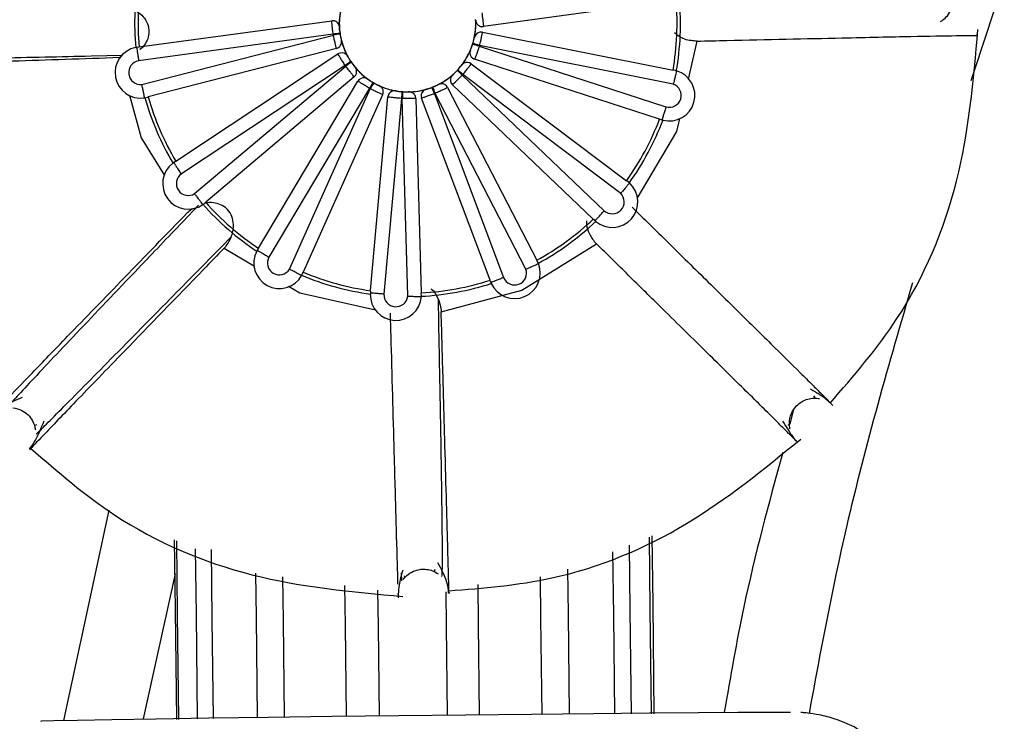
# Model space of a CAD drawing. Units: millimetres. Extents: x 13 to 1473, y 5 to 1043.
# Drawn here: x 1308 to 1337, y 633 to 654 of the extents above; entities that cross this region are included whole.
import ezdxf

# ---------------------------------------------------------------- set-up
doc = ezdxf.new("R2010")
doc.units = ezdxf.units.MM
doc.header["$LTSCALE"] = 5

msp = doc.modelspace()

# ---------------------------------------------------------------- linework, layer by layer
at = {"color": 7, "linetype": 'Continuous', "lineweight": 25}
for p, q in [((1326.88, 654.252), (1321.234, 653.482)), ((1317.01, 653.568), (1317.052, 653.975)), ((1311.14, 652.884), (1316.786, 653.654)), ((1317.01, 653.568), (1317.01, 653.568)), ((1317.01, 653.44), (1317.01, 653.382)), ((1321.01, 653.568), (1321.01, 653.568)), ((1316.832, 653.258), (1311.127, 652.48)), ((1311.225, 651.787), (1316.836, 653.233)), ((1320.963, 653.139), (1320.966, 653.152)), ((1321.203, 653.318), (1326.791, 652.205)), ((1311.04, 652.869), (1311.042, 652.856)), ((1311.13, 652.882), (1311.068, 652.874)), ((1316.925, 652.841), (1311.408, 651.419)), ((1320.923, 652.987), (1320.916, 652.965)), ((1321.107, 652.905), (1326.584, 651.131)), ((1326.797, 651.798), (1321.115, 652.929)), ((1327.245, 651.939), (1327.495, 653.056)), ((1309.734, 652.623), (1310.651, 652.644)), ((1312.216, 649.537), (1316.969, 652.68)), ((1320.858, 652.804), (1320.863, 652.816)), ((1317.183, 652.344), (1312.381, 649.168)), ((1312.769, 648.586), (1317.197, 652.323)), ((1317.362, 652.435), (1317.349, 652.455)), ((1317.456, 652.309), (1317.467, 652.296)), ((1317.467, 652.296), (1317.463, 652.3)), ((1320.878, 652.391), (1325.43, 648.964)), ((1326.398, 650.77), (1320.976, 652.525)), ((1317.447, 652.009), (1313.093, 648.334)), ((1320.481, 652.214), (1320.466, 652.197)), ((1320.611, 652.061), (1324.776, 648.086)), ((1325.257, 648.594), (1320.629, 652.08)), ((1326.898, 652.184), (1326.803, 652.203)), ((1314.638, 646.988), (1317.556, 651.883)), ((1317.895, 651.673), (1314.947, 646.727)), ((1318.017, 651.832), (1317.997, 651.844)), ((1319.748, 651.71), (1319.726, 651.701)), ((1320.182, 651.697), (1322.796, 646.634)), ((1324.452, 647.841), (1320.329, 651.775)), ((1311.311, 651.394), (1311.303, 651.392)), ((1311.311, 651.394), (1311.396, 651.416)), ((1311.396, 651.416), (1311.408, 651.419)), ((1315.55, 646.371), (1317.918, 651.66)), ((1318.278, 651.485), (1315.95, 646.285)), ((1317.926, 645.743), (1318.431, 651.419)), ((1318.869, 651.574), (1318.845, 651.575)), ((1319.798, 651.515), (1321.826, 646.127)), ((1322.48, 646.376), (1319.822, 651.525)), ((1318.829, 651.377), (1318.318, 645.642)), ((1319.015, 645.583), (1318.854, 651.375)), ((1319.255, 651.374), (1319.413, 645.678)), ((1321.428, 646.047), (1319.421, 651.38)), ((1326.398, 650.77), (1326.406, 650.767)), ((1326.406, 650.767), (1326.466, 650.747)), ((1326.493, 650.74), (1326.498, 650.751)), ((1312.133, 649.48), (1312.139, 649.469)), ((1312.207, 649.531), (1312.156, 649.497)), ((1325.516, 648.899), (1325.439, 648.957)), ((1312.887, 648.25), (1312.419, 647.76)), ((1313.016, 648.269), (1313.01, 648.264)), ((1313.016, 648.269), (1313.085, 648.327)), ((1313.085, 648.327), (1313.093, 648.334)), ((1324.452, 647.841), (1324.456, 647.837)), ((1324.456, 647.837), (1324.504, 647.792)), ((1324.525, 647.773), (1324.534, 647.781)), ((1313.572, 647.046), (1313.843, 647.322)), ((1313.632, 646.984), (1314.52, 646.461)), ((1314.587, 646.901), (1314.598, 646.894)), ((1314.632, 646.978), (1314.601, 646.926)), ((1322.846, 646.538), (1322.802, 646.624)), ((1315.897, 646.198), (1315.909, 646.193)), ((1315.909, 646.193), (1315.905, 646.186)), ((1321.429, 646.044), (1321.454, 645.98)), ((1321.465, 645.954), (1321.477, 645.957)), ((1317.918, 645.643), (1317.931, 645.641)), ((1317.924, 645.729), (1317.919, 645.671)), ((1319.416, 645.57), (1319.413, 645.666)), ((1319.926, 644.8), (1319.913, 645.487)), ((1330.961, 642.605), (1330.921, 642.659)), ((1331.479, 642.375), (1331.397, 642.451)), ((1330.313, 642.23), (1330.212, 641.827)), ((1308.094, 641.798), (1308.146, 641.82)), ((1330.154, 641.821), (1330.194, 641.801)), ((1310.251, 639.308), (1308.926, 633.149)), ((1319.795, 637.525), (1319.817, 637.58)), ((1312.195, 637.44), (1311.261, 633.192)), ((1318.821, 637.475), (1318.836, 637.237)), ((1318.912, 637.388), (1318.92, 637.349)), ((1318.726, 636.846), (1318.726, 636.854)), ((1318.739, 636.845), (1318.732, 636.745))]:
    msp.add_line(p, q, dxfattribs=at)
at = {"color": 7, "linetype": 'Continuous', "lineweight": 25, "flags": 128}
for points in [[(1317.01, 653.568), (1317.01, 653.53), (1317.012, 653.466)], [(1310.862, 651.473), (1311.197, 650.22), (1311.883, 649.117)], [(1325.742, 648.442), (1326.902, 650.41), (1326.986, 650.784)], [(1319.996, 645.124), (1322.357, 645.755), (1324.546, 647.117)], [(1315.523, 645.87), (1315.852, 645.676), (1318.067, 645.179)], [(1312.245, 633.176), (1312.207, 636.394), (1312.183, 638.445)], [(1312.307, 633.18), (1312.271, 636.258), (1312.246, 638.414)], [(1326.16, 633.343), (1326.124, 636.399), (1326.1, 638.518)], [(1326.243, 633.34), (1326.206, 636.543), (1326.182, 638.554)], [(1312.855, 633.195), (1312.819, 636.251), (1312.797, 638.177)], [(1313.318, 633.204), (1313.284, 636.115), (1313.26, 638.161)], [(1325.573, 633.344), (1325.537, 636.378), (1325.515, 638.283)], [(1325.086, 633.342), (1325.052, 636.232), (1325.03, 638.093)], [(1323.757, 633.333), (1323.723, 636.254), (1323.708, 637.578)], [(1314.613, 633.225), (1314.579, 636.165), (1314.563, 637.468)], [(1315.406, 633.237), (1315.373, 636.064), (1315.358, 637.357)], [(1322.951, 633.326), (1322.918, 636.137), (1322.904, 637.354)], [(1317.218, 633.262), (1317.187, 635.931), (1317.173, 637.104)], [(1318.184, 633.274), (1318.154, 635.902), (1318.141, 636.97)], [(1321.121, 633.308), (1321.09, 635.969), (1321.076, 637.133)], [(1320.184, 633.298), (1320.153, 635.922), (1320.142, 636.92)], [(1308.261, 633.131), (1308.289, 633.133), (1308.641, 633.144), (1309.334, 633.159), (1310.346, 633.177), (1311.643, 633.198), (1313.185, 633.221), (1314.921, 633.245), (1316.797, 633.269), (1318.751, 633.293), (1320.721, 633.315), (1322.643, 633.336), (1324.456, 633.355), (1326.102, 633.37), (1327.527, 633.382), (1328.687, 633.389), (1329.542, 633.393), (1330.067, 633.392), (1330.231, 633.388)]]:
    msp.add_lwpolyline(points, dxfattribs=at)
at = {"color": 7, "linetype": 'Continuous', "lineweight": 25}
for centre, radius, start, end in [((1319.01, 653.567), 8, 169.959, 185.1035), ((1319.01, 653.568), 7.9, 170.0667, 184.9688), ((1319.01, 653.567), 8, 349.959, 5.1035), ((1319.01, 653.568), 2, 167.611, 183.6216), ((1319.01, 653.568), 7.9, 350.0667, 4.9688), ((1319.01, 653.568), 2, 347.611, 3.6216), ((1316.813, 653.456), 0.2, 2.9232, 97.7688), ((1319.01, 653.568), 2, 180.0002, 265.6205), ((1319.01, 653.568), 2, 266.8231, 3.0265), ((1319.01, 653.568), 2, 348.3091, 360), ((1321.207, 653.68), 0.2, 182.9232, 277.7688), ((1318.807, 639.798), 13.604, 97.5047, 98.3466), ((1319.01, 653.569), 2.2, 188.1361, 188.8056), ((1318.971, 639.776), 13.625, 98.1752, 99.0158), ((1319.01, 653.569), 2, 188.1361, 188.8056), ((1321.164, 653.122), 0.2, 78.7346, 168.3075), ((1311.185, 652.133), 0.75, 101.153, 278.9879), ((1316.875, 653.035), 0.2, 284.4486, 14.022), ((1319.01, 653.568), 2, 193.3255, 209.336), ((1319.01, 653.568), 2, 194.0235, 208.6359), ((1316.803, 639.483), 14.095, 72.2185, 73.0305), ((1316.981, 639.505), 14.047, 72.8872, 73.7022), ((1319.01, 653.569), 2.2, 342.4216, 343.0911), ((1317.079, 652.514), 0.2, 49.6966, 123.4827), ((1319.01, 653.568), 2, 321.8966, 337.9071), ((1319.01, 653.568), 2, 322.5947, 337.207), ((1321.038, 652.716), 0.2, 181.0644, 252.0546), ((1311.185, 652.135), 0.35, 99.5527, 276.4512), ((1326.205, 638.982), 16.123, 123.3188, 124.0281), ((1319.01, 653.569), 2.2, 213.8505, 214.52), ((1326.447, 638.963), 16.249, 123.9924, 124.6962), ((1319.01, 653.568), 2, 219.0399, 235.0503), ((1319.01, 653.568), 2, 219.7379, 234.3502), ((1320.757, 652.231), 0.2, 53.0206, 119.2487), ((1317.318, 652.161), 0.2, 310.1629, 17.0933), ((1317.728, 651.78), 0.2, 79.6217, 149.1969), ((1319.01, 653.568), 2, 296.1824, 312.1928), ((1319.01, 653.568), 2, 296.8804, 311.4926), ((1320.467, 651.92), 0.2, 156.7042, 226.3403), ((1307.982, 638.729), 18.364, 46.5514, 47.1738), ((1308.289, 638.746), 18.167, 47.2192, 47.8483), ((1319.01, 653.569), 2.2, 316.7073, 317.3767), ((1326.682, 651.466), 0.75, 255.4386, 73.2734), ((1340.616, 638.382), 26.322, 149.2396, 149.6735), ((1319.01, 653.569), 2.2, 239.5648, 240.2342), ((1341.255, 638.37), 26.856, 149.9155, 150.3408), ((1319.01, 653.568), 2, 244.7541, 260.7645), ((1319.01, 653.568), 2, 245.4522, 260.0643), ((1285.066, 638.241), 37.182, 20.9161, 21.2232), ((1286.265, 638.25), 36.088, 21.5832, 21.8996), ((1326.682, 651.467), 0.35, 253.8383, 70.7367), ((1319.01, 653.567), 8, 195.6735, 210.8179), ((1319.01, 653.568), 7.9, 195.7812, 210.6832), ((1318.63, 651.401), 0.2, 110.0977, 174.9113), ((1479.987, 638.118), 161.702, 175.22602, 175.29662), ((1506.749, 638.116), 188.362, 175.90296, 175.96357), ((1319.01, 653.568), 2, 270.4683, 286.4786), ((1319.01, 653.568), 2, 271.1663, 285.7784), ((1319.608, 651.451), 0.2, 136.3341, 200.6259), ((1319.01, 653.569), 2.2, 290.993, 291.6625), ((1319.01, 653.569), 2.2, 265.2789, 265.9484), ((1319.01, 653.568), 7.9, 324.3523, 339.2544), ((1319.01, 653.567), 8, 324.2446, 339.389), ((1312.583, 648.88), 0.75, 126.8676, 304.7021), ((1312.583, 648.882), 0.35, 125.2673, 302.1654), ((1325.01, 648.345), 0.75, 229.7244, 47.5588), ((1325.01, 648.347), 0.35, 228.1242, 45.0221), ((1319.01, 653.568), 8, 221.3879, 236.5322), ((1319.01, 653.568), 7.9, 221.4955, 236.3975), ((1319.01, 653.568), 7.9, 298.638, 313.54), ((1319.01, 653.568), 8, 298.5304, 313.6747), ((1315.253, 646.556), 0.75, 152.5821, 330.4161), ((1315.253, 646.558), 0.35, 150.9819, 327.8794), ((1322.15, 646.259), 0.75, 204.0104, 21.8443), ((1319.01, 653.568), 8, 247.1021, 262.2464), ((1319.01, 653.568), 7.9, 247.2098, 262.1117), ((1322.15, 646.26), 0.35, 202.4102, 19.3076), ((1319.01, 653.568), 8, 272.8162, 287.9605), ((1319.01, 653.568), 7.9, 272.9239, 287.8258), ((1318.668, 645.62), 0.75, 178.2964, 356.1301), ((1318.668, 645.622), 0.35, 176.6962, 353.5934)]:
    msp.add_arc(centre, radius, start, end, dxfattribs=at)
for points, knots in [([(1438.897, 692.388), (1436.762, 694.428), (1432.641, 698.365), (1425.999, 703.308), (1419.345, 707.248), (1412.666, 710.161), (1406.004, 712.07), (1399.125, 713.025), (1392.05, 712.899), (1384.855, 711.558), (1377.873, 709.038), (1371.151, 705.375), (1364.731, 700.603), (1358.654, 694.755), (1352.962, 687.86), (1347.69, 679.947), (1342.898, 671.036), (1338.741, 661.619), (1336.565, 655.051), (1335.517, 651.888)], [0, 0, 0, 0, 0.06278, 0.121174, 0.175746, 0.227125, 0.275997, 0.323101, 0.374918, 0.426546, 0.479004, 0.5332, 0.589903, 0.649742, 0.713219, 0.780727, 0.852573, 0.929001, 1, 1, 1, 1]), ([(1373.562, 700.538), (1371.64, 699.066), (1367.617, 695.985), (1362.205, 690.213), (1357.054, 683.474), (1352.071, 675.354), (1347.38, 665.774), (1343.128, 654.654), (1339.584, 642.407), (1336.981, 630.553), (1335.96, 622.74), (1335.526, 619.428)], [0, 0, 0, 0, 0.079225, 0.165855, 0.258058, 0.356341, 0.476575, 0.605647, 0.743853, 0.891413, 1, 1, 1, 1]), ([(1334.632, 653.632), (1334.722, 653.692), (1334.888, 653.801), (1335.031, 654.198), (1335.096, 654.379)], [0, 0, 0, 0, 0.5424639, 1, 1, 1, 1]), ([(1310.525, 654.08), (1310.556, 654.079), (1310.712, 654.075), (1310.962, 654.008), (1311.217, 653.838), (1311.375, 653.629), (1311.441, 653.401), (1311.421, 653.175), (1311.328, 652.979), (1311.234, 652.853), (1311.165, 652.81), (1311.159, 652.807)], [0, 0, 0, 0, 0.048256, 0.245355, 0.39684, 0.52319, 0.650152, 0.762401, 0.871556, 0.990339, 1, 1, 1, 1]), ([(1321.188, 653.881), (1321.194, 653.836), (1321.206, 653.747), (1321.219, 653.628), (1321.229, 653.538), (1321.233, 653.489), (1321.234, 653.484), (1321.234, 653.482)], [0, 0, 0, 0, 0.214102, 0.428106, 0.64257, 0.857507, 1, 1, 1, 1]), ([(1316.832, 653.258), (1316.826, 653.302), (1316.814, 653.391), (1316.8, 653.51), (1316.791, 653.6), (1316.786, 653.647), (1316.786, 653.652), (1316.786, 653.654)], [0, 0, 0, 0, 0.214102, 0.428106, 0.64257, 0.857507, 1, 1, 1, 1]), ([(1317.012, 653.466), (1317.012, 653.465), (1317.013, 653.464), (1317.013, 653.45), (1317.014, 653.442)], [0, 0, 0, 0, 0.4294801, 1, 1, 1, 1]), ([(1317.014, 653.442), (1317.014, 653.441), (1317.015, 653.429), (1317.017, 653.401), (1317.022, 653.347), (1317.027, 653.306), (1317.03, 653.286)], [0, 0, 0, 0, 0.037531, 0.367818, 0.687214, 1, 1, 1, 1]), ([(1316.925, 652.841), (1316.925, 652.843), (1316.924, 652.848), (1316.912, 652.895), (1316.89, 652.984), (1316.864, 653.101), (1316.845, 653.189), (1316.836, 653.233)], [0, 0, 0, 0, 0.142777, 0.357077, 0.571228, 0.785808, 1, 1, 1, 1]), ([(1317.033, 653.262), (1317.037, 653.242), (1317.043, 653.201), (1317.055, 653.145), (1317.061, 653.12), (1317.064, 653.107)], [0, 0, 0, 0, 0.313595, 0.633898, 1, 1, 1, 1]), ([(1320.923, 652.987), (1320.929, 653.007), (1320.941, 653.046), (1320.955, 653.102), (1320.96, 653.126), (1320.963, 653.139)], [0, 0, 0, 0, 0.313595, 0.633898, 1, 1, 1, 1]), ([(1320.967, 653.158), (1320.967, 653.157), (1320.967, 653.156), (1320.966, 653.151), (1320.965, 653.149)], [0, 0, 0, 0, 0.604506, 1, 1, 1, 1]), ([(1320.973, 653.18), (1320.972, 653.177), (1320.971, 653.174), (1320.97, 653.169), (1320.969, 653.167), (1320.969, 653.166), (1320.969, 653.164), (1320.968, 653.163), (1320.968, 653.16), (1320.967, 653.158)], [0, 0, 0, 0, 0.140761, 0.226284, 0.275539, 0.322287, 0.39546, 0.561909, 1, 1, 1, 1]), ([(1321.203, 653.318), (1321.203, 653.316), (1321.202, 653.312), (1321.192, 653.265), (1321.173, 653.177), (1321.147, 653.06), (1321.125, 652.973), (1321.115, 652.929)], [0, 0, 0, 0, 0.1427768, 0.3570775, 0.5712284, 0.7858084, 1, 1, 1, 1]), ([(1327.495, 653.056), (1327.437, 653.059), (1327.254, 653.069), (1327.014, 653.142), (1326.879, 653.264), (1326.839, 653.301)], [0, 0, 0, 0, 0.2408429, 0.7725487, 1, 1, 1, 1]), ([(1327.494, 653.056), (1327.787, 653.062), (1329.253, 653.095), (1331.531, 653.147), (1333.817, 653.196), (1335.187, 653.22), (1335.81, 653.226), (1335.688, 653.217), (1335.669, 653.216)], [0, 0, 0, 0, 0.0726786, 0.363533, 0.5732751, 0.7655913, 0.9644755, 1, 1, 1, 1]), ([(1331.393, 642.446), (1332.085, 643.244), (1333.739, 645.151), (1335.338, 648.943), (1335.599, 651.9), (1335.73, 653.395)], [0, 0, 0, 0, 0.262436, 0.627163, 1, 1, 1, 1]), ([(1311.069, 652.873), (1311.062, 652.871), (1311.048, 652.867), (1311.042, 652.86), (1311.042, 652.857), (1311.042, 652.856)], [0, 0, 0, 0, 0.431211, 0.8621458, 1, 1, 1, 1]), ([(1311.068, 652.874), (1311.069, 652.87), (1311.07, 652.861), (1311.08, 652.793), (1311.095, 652.693), (1311.111, 652.589), (1311.122, 652.516), (1311.126, 652.487), (1311.127, 652.48)], [0, 0, 0, 0, 0.212817, 0.427955, 0.643096, 0.858249, 0.963673, 1, 1, 1, 1]), ([(1317.064, 653.107), (1317.066, 653.1), (1317.069, 653.086), (1317.069, 653.084), (1317.069, 653.083)], [0, 0, 0, 0, 0.569522, 1, 1, 1, 1]), ([(1320.863, 652.816), (1320.863, 652.817), (1320.868, 652.828), (1320.878, 652.855), (1320.897, 652.906), (1320.91, 652.945), (1320.916, 652.965)], [0, 0, 0, 0, 0.037531, 0.367818, 0.687214, 1, 1, 1, 1]), ([(1321.107, 652.905), (1321.093, 652.862), (1321.065, 652.777), (1321.026, 652.664), (1320.996, 652.578), (1320.979, 652.532), (1320.977, 652.527), (1320.976, 652.525)], [0, 0, 0, 0, 0.214102, 0.428106, 0.64257, 0.857507, 1, 1, 1, 1]), ([(1302.394, 652.288), (1302.377, 652.289), (1302.324, 652.291), (1302.741, 652.307), (1303.552, 652.344), (1305.035, 652.396), (1307.382, 652.475), (1309.501, 652.546), (1310.566, 652.581)], [0, 0, 0, 0, 0.063733, 0.202972, 0.3421, 0.481121, 0.739193, 1, 1, 1, 1]), ([(1302.955, 652.518), (1302.996, 652.514), (1303.078, 652.505), (1303.845, 652.507), (1305.588, 652.534), (1307.85, 652.58), (1309.283, 652.613), (1309.734, 652.623)], [0, 0, 0, 0, 0.1425, 0.284032, 0.571677, 0.865206, 1, 1, 1, 1]), ([(1317.183, 652.344), (1317.158, 652.381), (1317.109, 652.456), (1317.045, 652.557), (1316.997, 652.634), (1316.972, 652.675), (1316.97, 652.679), (1316.969, 652.68)], [0, 0, 0, 0, 0.214102, 0.428106, 0.64257, 0.857507, 1, 1, 1, 1]), ([(1317.262, 652.597), (1317.261, 652.598), (1317.256, 652.606), (1317.255, 652.608), (1317.253, 652.612), (1317.252, 652.615), (1317.25, 652.618), (1317.242, 652.629), (1317.23, 652.648), (1317.214, 652.659), (1317.206, 652.664)], [0, 0, 0, 0, 0.082489, 0.377771, 0.455371, 0.49829, 0.531562, 0.581394, 0.801245, 1, 1, 1, 1]), ([(1317.254, 652.609), (1317.255, 652.609), (1317.256, 652.607), (1317.262, 652.595), (1317.266, 652.588)], [0, 0, 0, 0, 0.42948, 1, 1, 1, 1]), ([(1317.266, 652.588), (1317.267, 652.587), (1317.272, 652.578), (1317.287, 652.553), (1317.315, 652.506), (1317.338, 652.472), (1317.349, 652.455)], [0, 0, 0, 0, 0.037531, 0.367818, 0.687214, 1, 1, 1, 1]), ([(1320.859, 652.807), (1320.859, 652.806), (1320.855, 652.798), (1320.854, 652.794), (1320.853, 652.791), (1320.852, 652.788), (1320.85, 652.784), (1320.843, 652.764), (1320.837, 652.739), (1320.839, 652.717), (1320.839, 652.712)], [0, 0, 0, 0, 0.075512, 0.343208, 0.432765, 0.479838, 0.506519, 0.555399, 0.904043, 1, 1, 1, 1]), ([(1317.447, 652.009), (1317.446, 652.01), (1317.443, 652.014), (1317.412, 652.052), (1317.354, 652.122), (1317.279, 652.216), (1317.225, 652.287), (1317.197, 652.323)], [0, 0, 0, 0, 0.142777, 0.357077, 0.571228, 0.785808, 1, 1, 1, 1]), ([(1317.362, 652.435), (1317.374, 652.418), (1317.397, 652.385), (1317.432, 652.339), (1317.448, 652.319), (1317.456, 652.309)], [0, 0, 0, 0, 0.313595, 0.633898, 1, 1, 1, 1]), ([(1317.509, 652.22), (1317.509, 652.221), (1317.507, 652.232), (1317.498, 652.249), (1317.488, 652.268), (1317.48, 652.278), (1317.477, 652.283), (1317.475, 652.285), (1317.474, 652.287), (1317.472, 652.289), (1317.469, 652.293), (1317.467, 652.296)], [0, 0, 0, 0, 0.022501, 0.280727, 0.469844, 0.562904, 0.609246, 0.646697, 0.702723, 0.829351, 1, 1, 1, 1]), ([(1320.481, 652.214), (1320.495, 652.229), (1320.523, 652.26), (1320.56, 652.304), (1320.575, 652.324), (1320.584, 652.334)], [0, 0, 0, 0, 0.3135952, 0.633898, 1, 1, 1, 1]), ([(1320.66, 652.406), (1320.651, 652.4), (1320.635, 652.391), (1320.618, 652.376), (1320.608, 652.365), (1320.604, 652.36), (1320.602, 652.357), (1320.6, 652.355), (1320.598, 652.352), (1320.593, 652.346), (1320.59, 652.342)], [0, 0, 0, 0, 0.217972, 0.387384, 0.484308, 0.526221, 0.556394, 0.599781, 0.693235, 1, 1, 1, 1]), ([(1320.878, 652.391), (1320.877, 652.39), (1320.874, 652.386), (1320.844, 652.348), (1320.789, 652.277), (1320.714, 652.183), (1320.657, 652.114), (1320.629, 652.08)], [0, 0, 0, 0, 0.142777, 0.357077, 0.571228, 0.785808, 1, 1, 1, 1]), ([(1317.856, 651.935), (1317.854, 651.936), (1317.847, 651.941), (1317.844, 651.943), (1317.839, 651.946), (1317.834, 651.949), (1317.823, 651.956), (1317.801, 651.967), (1317.779, 651.975), (1317.765, 651.976), (1317.763, 651.976)], [0, 0, 0, 0, 0.08407, 0.36602, 0.439632, 0.479931, 0.533802, 0.721799, 0.966122, 1, 1, 1, 1]), ([(1320.345, 652.079), (1320.344, 652.078), (1320.337, 652.072), (1320.335, 652.07), (1320.331, 652.066), (1320.328, 652.063), (1320.321, 652.057), (1320.303, 652.037), (1320.292, 652.015), (1320.285, 651.999)], [0, 0, 0, 0, 0.073175, 0.352807, 0.425483, 0.469028, 0.514615, 0.640929, 1, 1, 1, 1]), ([(1320.611, 652.061), (1320.58, 652.028), (1320.518, 651.964), (1320.434, 651.878), (1320.369, 651.814), (1320.334, 651.781), (1320.331, 651.777), (1320.329, 651.775)], [0, 0, 0, 0, 0.2141015, 0.4281061, 0.6425696, 0.8575075, 1, 1, 1, 1]), ([(1320.353, 652.086), (1320.354, 652.087), (1320.362, 652.095), (1320.384, 652.115), (1320.423, 652.153), (1320.451, 652.182), (1320.466, 652.197)], [0, 0, 0, 0, 0.037531, 0.367818, 0.687214, 1, 1, 1, 1]), ([(1326.898, 652.184), (1326.897, 652.18), (1326.894, 652.172), (1326.878, 652.105), (1326.853, 652.007), (1326.825, 651.902), (1326.806, 651.83), (1326.798, 651.801), (1326.797, 651.798)], [0, 0, 0, 0, 0.2142933, 0.4285836, 0.642962, 0.8575645, 0.9828733, 1, 1, 1, 1]), ([(1311.303, 651.392), (1311.302, 651.397), (1311.3, 651.406), (1311.286, 651.474), (1311.266, 651.574), (1311.245, 651.681), (1311.231, 651.754), (1311.225, 651.783), (1311.225, 651.787)], [0, 0, 0, 0, 0.214293, 0.428584, 0.642962, 0.857564, 0.982873, 1, 1, 1, 1]), ([(1317.895, 651.673), (1317.857, 651.696), (1317.78, 651.742), (1317.678, 651.805), (1317.602, 651.853), (1317.562, 651.879), (1317.557, 651.882), (1317.556, 651.883)], [0, 0, 0, 0, 0.214102, 0.428106, 0.64257, 0.857507, 1, 1, 1, 1]), ([(1317.864, 651.929), (1317.865, 651.928), (1317.874, 651.922), (1317.898, 651.906), (1317.944, 651.876), (1317.979, 651.855), (1317.997, 651.844)], [0, 0, 0, 0, 0.037531, 0.367818, 0.687214, 1, 1, 1, 1]), ([(1318.017, 651.832), (1318.035, 651.822), (1318.071, 651.802), (1318.122, 651.776), (1318.145, 651.765), (1318.157, 651.759)], [0, 0, 0, 0, 0.3135952, 0.633898, 1, 1, 1, 1]), ([(1318.242, 651.703), (1318.24, 651.705), (1318.233, 651.714), (1318.217, 651.726), (1318.201, 651.737), (1318.191, 651.743), (1318.187, 651.745), (1318.184, 651.746), (1318.18, 651.748), (1318.176, 651.75), (1318.17, 651.753), (1318.167, 651.754)], [0, 0, 0, 0, 0.050696, 0.271349, 0.42884, 0.496232, 0.538235, 0.582497, 0.658948, 0.881487, 1, 1, 1, 1]), ([(1318.275, 651.486), (1318.281, 651.498), (1318.297, 651.53), (1318.298, 651.585), (1318.285, 651.638), (1318.265, 651.676), (1318.248, 651.695), (1318.242, 651.703)], [0, 0, 0, 0, 0.172352, 0.451154, 0.677852, 0.869464, 1, 1, 1, 1]), ([(1319.577, 651.65), (1319.578, 651.651), (1319.589, 651.654), (1319.617, 651.663), (1319.668, 651.68), (1319.707, 651.694), (1319.726, 651.701)], [0, 0, 0, 0, 0.037531, 0.367818, 0.687214, 1, 1, 1, 1]), ([(1319.748, 651.71), (1319.767, 651.718), (1319.805, 651.733), (1319.858, 651.757), (1319.88, 651.768), (1319.892, 651.773)], [0, 0, 0, 0, 0.3135952, 0.633898, 1, 1, 1, 1]), ([(1320.182, 651.697), (1320.18, 651.697), (1320.176, 651.695), (1320.133, 651.673), (1320.052, 651.633), (1319.944, 651.581), (1319.863, 651.544), (1319.822, 651.525)], [0, 0, 0, 0, 0.142777, 0.357077, 0.571228, 0.785808, 1, 1, 1, 1]), ([(1319.995, 651.805), (1319.993, 651.805), (1319.981, 651.805), (1319.962, 651.801), (1319.94, 651.795), (1319.928, 651.79), (1319.923, 651.788), (1319.92, 651.787), (1319.916, 651.785), (1319.912, 651.783), (1319.906, 651.78), (1319.902, 651.778)], [0, 0, 0, 0, 0.035292, 0.261488, 0.428476, 0.51053, 0.55503, 0.594586, 0.656836, 0.811011, 1, 1, 1, 1]), ([(1320.18, 651.696), (1320.177, 651.703), (1320.166, 651.732), (1320.128, 651.766), (1320.078, 651.794), (1320.033, 651.805), (1320.006, 651.805), (1319.995, 651.805)], [0, 0, 0, 0, 0.0993807, 0.4025871, 0.6454414, 0.8500131, 1, 1, 1, 1]), ([(1318.278, 651.485), (1318.277, 651.486), (1318.272, 651.488), (1318.228, 651.509), (1318.146, 651.547), (1318.038, 651.599), (1317.958, 651.639), (1317.918, 651.66)], [0, 0, 0, 0, 0.142777, 0.357077, 0.571228, 0.785808, 1, 1, 1, 1]), ([(1318.829, 651.377), (1318.784, 651.381), (1318.695, 651.389), (1318.576, 651.402), (1318.486, 651.412), (1318.438, 651.418), (1318.433, 651.418), (1318.431, 651.419)], [0, 0, 0, 0, 0.214102, 0.428106, 0.64257, 0.857507, 1, 1, 1, 1]), ([(1318.679, 651.596), (1318.677, 651.596), (1318.667, 651.598), (1318.664, 651.598), (1318.657, 651.599), (1318.649, 651.6), (1318.631, 651.601), (1318.6, 651.601), (1318.575, 651.592), (1318.562, 651.587)], [0, 0, 0, 0, 0.078863, 0.339915, 0.408411, 0.449678, 0.523172, 0.751593, 1, 1, 1, 1]), ([(1318.665, 651.598), (1318.666, 651.598), (1318.667, 651.598), (1318.681, 651.595), (1318.689, 651.594)], [0, 0, 0, 0, 0.4294801, 1, 1, 1, 1]), ([(1318.689, 651.594), (1318.69, 651.594), (1318.701, 651.592), (1318.73, 651.588), (1318.784, 651.581), (1318.825, 651.577), (1318.845, 651.575)], [0, 0, 0, 0, 0.037531, 0.367818, 0.687214, 1, 1, 1, 1]), ([(1318.869, 651.574), (1318.889, 651.572), (1318.93, 651.57), (1318.988, 651.568), (1319.013, 651.568), (1319.026, 651.568)], [0, 0, 0, 0, 0.3135952, 0.633898, 1, 1, 1, 1]), ([(1319.133, 651.552), (1319.131, 651.553), (1319.121, 651.558), (1319.101, 651.563), (1319.079, 651.567), (1319.066, 651.568), (1319.06, 651.568), (1319.057, 651.568), (1319.052, 651.568), (1319.048, 651.568), (1319.041, 651.568), (1319.037, 651.568)], [0, 0, 0, 0, 0.035076, 0.261275, 0.428233, 0.509373, 0.555173, 0.597879, 0.66698, 0.847535, 1, 1, 1, 1]), ([(1319.252, 651.374), (1319.252, 651.381), (1319.255, 651.412), (1319.236, 651.459), (1319.203, 651.506), (1319.167, 651.536), (1319.143, 651.547), (1319.133, 651.552)], [0, 0, 0, 0, 0.096805, 0.400957, 0.644436, 0.849499, 1, 1, 1, 1]), ([(1319.798, 651.515), (1319.756, 651.5), (1319.672, 651.468), (1319.559, 651.428), (1319.473, 651.398), (1319.427, 651.383), (1319.423, 651.381), (1319.421, 651.38)], [0, 0, 0, 0, 0.214102, 0.428106, 0.64257, 0.857507, 1, 1, 1, 1]), ([(1319.567, 651.648), (1319.565, 651.647), (1319.556, 651.644), (1319.553, 651.643), (1319.546, 651.641), (1319.54, 651.639), (1319.519, 651.631), (1319.49, 651.616), (1319.472, 651.595), (1319.465, 651.587)], [0, 0, 0, 0, 0.076921, 0.3334, 0.400353, 0.440185, 0.503336, 0.818128, 1, 1, 1, 1]), ([(1319.554, 651.643), (1319.554, 651.643), (1319.556, 651.644), (1319.57, 651.648), (1319.577, 651.65)], [0, 0, 0, 0, 0.42948, 1, 1, 1, 1]), ([(1319.255, 651.374), (1319.253, 651.374), (1319.248, 651.374), (1319.199, 651.373), (1319.109, 651.373), (1318.989, 651.373), (1318.899, 651.374), (1318.854, 651.375)], [0, 0, 0, 0, 0.1427768, 0.3570775, 0.5712284, 0.7858084, 1, 1, 1, 1]), ([(1326.584, 651.131), (1326.582, 651.124), (1326.574, 651.096), (1326.552, 651.025), (1326.521, 650.924), (1326.49, 650.826), (1326.471, 650.763), (1326.465, 650.745), (1326.466, 650.748), (1326.466, 650.748)], [0, 0, 0, 0, 0.0345679, 0.1348883, 0.3396254, 0.5443517, 0.7490739, 0.9537962, 1, 1, 1, 1]), ([(1326.466, 650.748), (1326.473, 650.747), (1326.487, 650.745), (1326.496, 650.747), (1326.497, 650.751), (1326.498, 650.751)], [0, 0, 0, 0, 0.431211, 0.862146, 1, 1, 1, 1]), ([(1312.157, 649.496), (1312.151, 649.491), (1312.141, 649.482), (1312.138, 649.473), (1312.139, 649.47), (1312.139, 649.469)], [0, 0, 0, 0, 0.431211, 0.862146, 1, 1, 1, 1]), ([(1312.381, 649.168), (1312.377, 649.174), (1312.36, 649.198), (1312.318, 649.259), (1312.259, 649.346), (1312.202, 649.43), (1312.165, 649.485), (1312.155, 649.499), (1312.156, 649.496), (1312.157, 649.496)], [0, 0, 0, 0, 0.034568, 0.134888, 0.339625, 0.544352, 0.749074, 0.953796, 1, 1, 1, 1]), ([(1325.516, 648.899), (1325.513, 648.895), (1325.508, 648.889), (1325.464, 648.836), (1325.398, 648.759), (1325.328, 648.676), (1325.279, 648.619), (1325.26, 648.597), (1325.257, 648.594)], [0, 0, 0, 0, 0.214293, 0.428584, 0.642962, 0.857564, 0.982873, 1, 1, 1, 1]), ([(1313.01, 648.264), (1313.007, 648.267), (1313.002, 648.275), (1312.96, 648.33), (1312.899, 648.411), (1312.833, 648.499), (1312.789, 648.559), (1312.771, 648.583), (1312.769, 648.586)], [0, 0, 0, 0, 0.214293, 0.428584, 0.642962, 0.857564, 0.982873, 1, 1, 1, 1]), ([(1313.631, 646.984), (1313.653, 647.009), (1313.757, 647.128), (1313.877, 647.36), (1313.922, 647.662), (1313.874, 647.918), (1313.782, 648.068), (1313.668, 648.185), (1313.536, 648.275), (1313.317, 648.327), (1313.147, 648.332), (1313.061, 648.301), (1313.048, 648.296)], [0, 0, 0, 0, 0.050093, 0.238791, 0.383661, 0.50465, 0.626215, 0.641542, 0.751801, 0.861756, 0.979096, 1, 1, 1, 1]), ([(1306.896, 642.161), (1306.872, 642.138), (1306.79, 642.06), (1307.209, 642.499), (1307.961, 643.282), (1309.14, 644.502), (1310.693, 646.107), (1311.936, 647.389), (1312.558, 648.031)], [0, 0, 0, 0, 0.067312, 0.231199, 0.394845, 0.558292, 0.77862, 1, 1, 1, 1]), ([(1312.713, 648.141), (1312.661, 648.11), (1312.606, 648.077), (1312.561, 648.033), (1312.559, 648.031)], [0, 0, 0, 0, 0.957236, 1, 1, 1, 1]), ([(1324.504, 647.792), (1324.504, 647.792), (1324.503, 647.791), (1324.515, 647.804), (1324.559, 647.852), (1324.629, 647.927), (1324.701, 648.005), (1324.751, 648.059), (1324.771, 648.08), (1324.776, 648.086)], [0, 0, 0, 0, 0.00171, 0.215982, 0.430255, 0.644531, 0.858819, 0.96382, 1, 1, 1, 1]), ([(1325.593, 648.189), (1325.801, 647.984), (1326.426, 647.37), (1327.464, 646.35), (1328.636, 645.196), (1329.688, 644.16), (1330.416, 643.441), (1330.881, 642.98), (1331.15, 642.711), (1331.353, 642.509), (1331.378, 642.481), (1331.388, 642.47)], [0, 0, 0, 0, 0.078916, 0.236753, 0.394631, 0.552573, 0.710609, 0.789563, 0.868526, 0.947499, 1, 1, 1, 1]), ([(1312.419, 647.76), (1311.983, 647.304), (1310.876, 646.147), (1309.242, 644.432), (1308.051, 643.171), (1307.432, 642.502), (1307.336, 642.386), (1307.288, 642.328)], [0, 0, 0, 0, 0.179111, 0.454481, 0.728852, 0.865077, 1, 1, 1, 1]), ([(1324.258, 647.79), (1324.257, 647.754), (1324.253, 647.628), (1324.333, 647.404), (1324.448, 647.221), (1324.534, 647.13), (1324.546, 647.116)], [0, 0, 0, 0, 0.143699, 0.50114, 0.926852, 1, 1, 1, 1]), ([(1324.505, 647.792), (1324.51, 647.788), (1324.522, 647.78), (1324.531, 647.779), (1324.534, 647.781), (1324.534, 647.781)], [0, 0, 0, 0, 0.431211, 0.862146, 1, 1, 1, 1]), ([(1330.4, 641.337), (1330.395, 641.342), (1330.385, 641.355), (1330.286, 641.455), (1330.103, 641.639), (1329.775, 641.965), (1329.363, 642.373), (1328.712, 643.016), (1327.743, 643.972), (1326.566, 645.129), (1325.483, 646.195), (1324.859, 646.809), (1324.546, 647.116)], [0, 0, 0, 0, 0.0329945, 0.0764405, 0.1633956, 0.2503352, 0.3372598, 0.4241708, 0.5981333, 0.7719715, 0.8859726, 1, 1, 1, 1]), ([(1313.631, 646.984), (1313.43, 646.777), (1312.426, 645.741), (1310.855, 644.119), (1309.251, 642.46), (1308.339, 641.512), (1307.907, 641.058), (1307.936, 641.082), (1307.945, 641.09)], [0, 0, 0, 0, 0.072441, 0.362306, 0.573128, 0.769378, 0.921146, 1, 1, 1, 1]), ([(1308.124, 641.537), (1308.178, 641.589), (1308.286, 641.692), (1308.927, 642.335), (1310.144, 643.565), (1311.871, 645.316), (1313.061, 646.527), (1313.572, 647.046)], [0, 0, 0, 0, 0.131173, 0.263649, 0.530558, 0.798512, 1, 1, 1, 1]), ([(1314.602, 646.926), (1314.599, 646.919), (1314.594, 646.906), (1314.595, 646.897), (1314.597, 646.895), (1314.598, 646.894)], [0, 0, 0, 0, 0.431211, 0.8621458, 1, 1, 1, 1]), ([(1314.602, 646.926), (1314.601, 646.926), (1314.599, 646.928), (1314.614, 646.919), (1314.672, 646.886), (1314.76, 646.835), (1314.851, 646.783), (1314.915, 646.746), (1314.941, 646.731), (1314.947, 646.727)], [0, 0, 0, 0, 0.046204, 0.250926, 0.455648, 0.660375, 0.865112, 0.965432, 1, 1, 1, 1]), ([(1322.48, 646.376), (1322.483, 646.378), (1322.511, 646.389), (1322.579, 646.419), (1322.679, 646.463), (1322.771, 646.505), (1322.834, 646.533), (1322.842, 646.536), (1322.846, 646.538)], [0, 0, 0, 0, 0.017127, 0.142436, 0.357038, 0.571416, 0.785707, 1, 1, 1, 1]), ([(1315.905, 646.186), (1315.901, 646.188), (1315.894, 646.192), (1315.832, 646.224), (1315.742, 646.27), (1315.645, 646.321), (1315.579, 646.356), (1315.553, 646.37), (1315.55, 646.371)], [0, 0, 0, 0, 0.214293, 0.428584, 0.642962, 0.857564, 0.982873, 1, 1, 1, 1]), ([(1315.897, 646.198), (1315.9, 646.198), (1315.905, 646.198), (1315.916, 646.212), (1315.927, 646.234), (1315.939, 646.26), (1315.946, 646.278), (1315.95, 646.285)], [0, 0, 0, 0, 0.214055, 0.428288, 0.639191, 0.850925, 1, 1, 1, 1]), ([(1321.826, 646.127), (1321.819, 646.124), (1321.792, 646.113), (1321.723, 646.086), (1321.625, 646.048), (1321.53, 646.01), (1321.468, 645.986), (1321.451, 645.979), (1321.454, 645.98), (1321.455, 645.98)], [0, 0, 0, 0, 0.034568, 0.134888, 0.339625, 0.544352, 0.749074, 0.953796, 1, 1, 1, 1]), ([(1321.455, 645.98), (1321.458, 645.974), (1321.465, 645.961), (1321.472, 645.957), (1321.476, 645.957), (1321.477, 645.957)], [0, 0, 0, 0, 0.431211, 0.862146, 1, 1, 1, 1]), ([(1333.811, 645.973), (1333.121, 643.601), (1331.911, 639.444), (1331.118, 635.185), (1330.777, 633.356)], [0, 0, 0, 0, 0.570572, 1, 1, 1, 1]), ([(1318.318, 645.642), (1318.311, 645.643), (1318.281, 645.645), (1318.208, 645.65), (1318.103, 645.658), (1318.001, 645.666), (1317.935, 645.67), (1317.917, 645.671), (1317.92, 645.671), (1317.92, 645.671)], [0, 0, 0, 0, 0.0345679, 0.1348883, 0.3396254, 0.5443517, 0.7490739, 0.9537962, 1, 1, 1, 1]), ([(1317.92, 645.671), (1317.921, 645.664), (1317.922, 645.649), (1317.926, 645.642), (1317.93, 645.641), (1317.931, 645.641)], [0, 0, 0, 0, 0.431211, 0.862146, 1, 1, 1, 1]), ([(1319.701, 645.797), (1319.704, 645.795), (1319.774, 645.744), (1319.876, 645.58), (1319.972, 645.352), (1319.989, 645.188), (1319.996, 645.124)], [0, 0, 0, 0, 0.014256, 0.34691, 0.742078, 1, 1, 1, 1]), ([(1319.015, 645.583), (1319.019, 645.583), (1319.049, 645.582), (1319.123, 645.579), (1319.232, 645.575), (1319.334, 645.573), (1319.403, 645.571), (1319.411, 645.57), (1319.416, 645.57)], [0, 0, 0, 0, 0.017127, 0.142436, 0.357038, 0.571416, 0.785707, 1, 1, 1, 1]), ([(1318.498, 645.083), (1318.506, 644.792), (1318.547, 643.332), (1318.61, 641.022), (1318.676, 638.704), (1318.71, 637.463), (1318.717, 637.199), (1318.718, 637.145)], [0, 0, 0, 0, 0.086341, 0.431828, 0.68041, 0.934293, 1, 1, 1, 1]), ([(1320.225, 636.884), (1320.226, 636.869), (1320.227, 636.82), (1320.215, 637.25), (1320.19, 638.13), (1320.154, 639.473), (1320.107, 641.178), (1320.053, 643.102), (1320.015, 644.449), (1319.996, 645.124)], [0, 0, 0, 0, 0.065181, 0.204078, 0.346048, 0.508255, 0.670312, 0.835029, 1, 1, 1, 1]), ([(1320.019, 637.363), (1320.024, 637.422), (1320.033, 637.54), (1320.034, 638.38), (1320.012, 640.143), (1319.97, 642.56), (1319.938, 644.179), (1319.926, 644.8)], [0, 0, 0, 0, 0.135819, 0.271303, 0.54649, 0.826023, 1, 1, 1, 1]), ([(1331.382, 642.463), (1331.341, 642.503), (1331.227, 642.617), (1330.977, 642.761), (1330.817, 642.853)], [0, 0, 0, 0, 0.355527, 1, 1, 1, 1]), ([(1307.717, 642.612), (1307.53, 642.538), (1307.186, 642.402), (1306.967, 642.205), (1306.868, 642.116)], [0, 0, 0, 0, 0.544615, 1, 1, 1, 1]), ([(1330.218, 641.693), (1330.21, 641.746), (1330.194, 641.859), (1330.22, 642.037), (1330.29, 642.213), (1330.408, 642.371), (1330.562, 642.494), (1330.737, 642.569), (1330.914, 642.6), (1331.028, 642.588), (1331.082, 642.582)], [0, 0, 0, 0, 0.111842, 0.234141, 0.364591, 0.499572, 0.634618, 0.765255, 0.88783, 1, 1, 1, 1]), ([(1307.438, 642.313), (1307.531, 642.293), (1307.697, 642.258), (1307.893, 642.11), (1308.045, 641.918), (1308.084, 641.753), (1308.106, 641.661)], [0, 0, 0, 0, 0.280015, 0.500083, 0.720085, 1, 1, 1, 1]), ([(1307.931, 641.098), (1307.986, 641.171), (1308.111, 641.335), (1308.27, 641.718), (1308.359, 641.932)], [0, 0, 0, 0, 0.44243, 1, 1, 1, 1]), ([(1330.002, 641.914), (1330.115, 641.738), (1330.322, 641.418), (1330.384, 641.355), (1330.412, 641.327)], [0, 0, 0, 0, 0.5505, 1, 1, 1, 1]), ([(1320.218, 636.946), (1321.232, 637.027), (1323.665, 637.222), (1327.278, 638.732), (1329.456, 640.513), (1330.533, 641.394)], [0, 0, 0, 0, 0.265338, 0.636718, 1, 1, 1, 1]), ([(1307.968, 641.119), (1308.761, 640.431), (1310.66, 638.784), (1314.435, 637.184), (1317.384, 636.915), (1318.874, 636.78)], [0, 0, 0, 0, 0.26173, 0.627004, 1, 1, 1, 1]), ([(1330.005, 641.003), (1329.597, 639.502), (1328.915, 636.989), (1328.473, 634.421), (1328.295, 633.387)], [0, 0, 0, 0, 0.59713, 1, 1, 1, 1]), ([(1318.869, 637.549), (1318.825, 637.401), (1318.748, 637.14), (1318.742, 636.934), (1318.739, 636.845)], [0, 0, 0, 0, 0.570594, 1, 1, 1, 1]), ([(1318.877, 637.281), (1318.923, 637.333), (1319.026, 637.449), (1319.214, 637.543), (1319.402, 637.583), (1319.571, 637.581), (1319.749, 637.54), (1319.856, 637.476), (1319.91, 637.443)], [0, 0, 0, 0, 0.180692, 0.400951, 0.532438, 0.67764, 0.834672, 1, 1, 1, 1]), ([(1320.214, 636.877), (1320.206, 636.986), (1320.188, 637.225), (1320.002, 637.579), (1319.902, 637.77)], [0, 0, 0, 0, 0.456906, 1, 1, 1, 1]), ([(1334.29, 629.387), (1334.262, 629.746), (1334.209, 630.435), (1333.817, 631.346), (1333.302, 632.063), (1332.721, 632.592), (1332.132, 632.958), (1331.581, 633.186), (1331.114, 633.309), (1330.775, 633.361), (1330.6, 633.376), (1330.551, 633.379), (1330.537, 633.38)], [0, 0, 0, 0, 0.174675, 0.334337, 0.47581, 0.602451, 0.714817, 0.812168, 0.892394, 0.951038, 0.985715, 1, 1, 1, 1])]:
    msp.add_open_spline(points, degree=3, knots=knots, dxfattribs=at)

doc.saveas('drawing.dxf')
